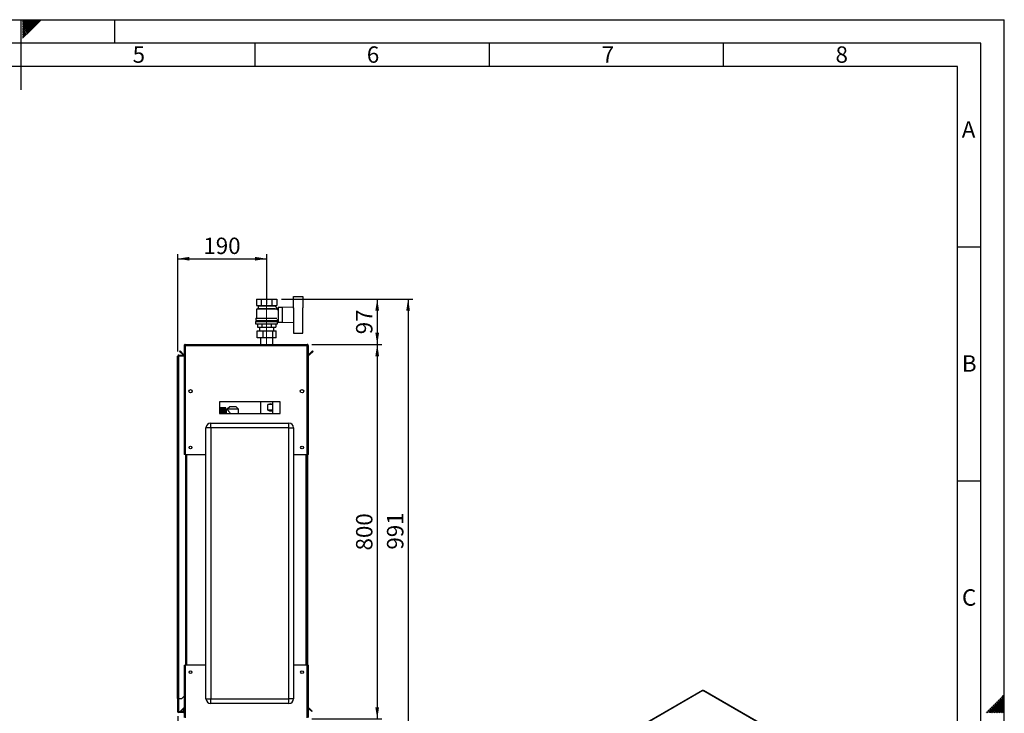
# Paper-space layout 'Blatt2' of a CAD drawing. Units: millimetres. Extents: x 0 to 420, y 0 to 297.
# Drawn here: x 210 to 420, y 149 to 297 of the extents above; entities that cross this region are included whole.
import ezdxf

# ---------------------------------------------------------------- set-up
doc = ezdxf.new("R2010")
doc.units = ezdxf.units.MM
doc.linetypes.add('CENTERX2', pattern=[20.32, 12.7, -2.54, 2.54, -2.54])
for name, color, linetype in [('1', 7, 'Continuous'), ('61', 7, 'Continuous'), ('62', 7, 'Continuous'), ('SLD-DEFPOINTS', 7, 'Continuous')]:
    doc.layers.add(name, color=color, linetype=linetype)
doc.styles.add('SLDTEXTSTYLE0', font='TXT', dxfattribs={"width": 0.75})
doc.styles.add('SLDTEXTSTYLE1', font='TXT', dxfattribs={"width": 0.605})
doc.dimstyles.new('SLDDIMSTYLE0', dxfattribs={"dimtxt": 3.5, "dimasz": 2.5, "dimexe": 0, "dimexo": 0.0625, "dimgap": 0.875, "dimtad": 1, "dimdec": 0, "dimlfac": 10, "dimrnd": 1e-09, "dimzin": 12, "dimdsep": 46, "dimtxsty": 'SLDTEXTSTYLE1', "dimsah": 1, "dimcen": 0.09, "dimadec": 0, "dimazin": 3, "dimtfac": 1, "dimtdec": 0, "dimtofl": 0, "dimtmove": 0, "dimatfit": 3, "dimfxl": 1, "dimfrac": 2, "dimtolj": 1, "dimtzin": 12, "dimarcsym": 0})
doc.dimstyles.new('SLDDIMSTYLE1', dxfattribs={"dimtxt": 3.5, "dimasz": 2.5, "dimexe": 0, "dimexo": 0.0625, "dimgap": 0.875, "dimtad": 1, "dimdec": 1, "dimlfac": 10, "dimrnd": 1e-09, "dimzin": 12, "dimdsep": 46, "dimtxsty": 'SLDTEXTSTYLE1', "dimsah": 1, "dimcen": 0.09, "dimadec": 0, "dimazin": 3, "dimtfac": 1, "dimtdec": 1, "dimtofl": 0, "dimtmove": 0, "dimatfit": 3, "dimfxl": 1, "dimfrac": 2, "dimtolj": 1, "dimtzin": 12, "dimarcsym": 0})
doc.dimstyles.new('SLDDIMSTYLE2', dxfattribs={"dimtxt": 3.5, "dimasz": 2.5, "dimexe": 0, "dimexo": 0.0625, "dimgap": 0.875, "dimtad": 1, "dimdec": 1, "dimlfac": 10, "dimrnd": 1e-09, "dimzin": 12, "dimdsep": 46, "dimtxsty": 'SLDTEXTSTYLE1', "dimsah": 1, "dimcen": 0.09, "dimadec": 0, "dimazin": 3, "dimtfac": 1, "dimtdec": 1, "dimtmove": 0, "dimatfit": 0, "dimfxl": 1, "dimfrac": 2, "dimtolj": 1, "dimtzin": 12, "dimarcsym": 0})
doc.dimstyles.new('SLDDIMSTYLE3', dxfattribs={"dimtxt": 3.5, "dimasz": 2.5, "dimexe": 0, "dimexo": 0.0625, "dimgap": 0.875, "dimtad": 1, "dimdec": 0, "dimlfac": 10, "dimrnd": 1e-09, "dimzin": 12, "dimdsep": 46, "dimtxsty": 'SLDTEXTSTYLE1', "dimsah": 1, "dimcen": 0.09, "dimadec": 0, "dimazin": 3, "dimtfac": 1, "dimtofl": 0, "dimtmove": 0, "dimatfit": 3, "dimfxl": 1, "dimfrac": 2, "dimtolj": 1, "dimtzin": 12, "dimarcsym": 0})

# ---------------------------------------------------------------- blocks, each defined once
blk = doc.blocks.new('_D_13')
at = {"layer": '1'}
for p, q in [((243.52, 148.18), (243.52, 115.88)), ((255.32, 142.16), (255.32, 115.88)), ((243.52, 116.88), (239.52, 116.88)), ((243.52, 116.88), (255.32, 116.88)), ((255.32, 116.88), (259.32, 116.88))]:
    blk.add_line(p, q, dxfattribs=at)
for points in [[(243.52, 116.88), (241.02, 117.28), (241.02, 116.48)], [(255.32, 116.88), (257.82, 116.48), (257.82, 117.28)]]:
    blk.add_solid(points, dxfattribs=at)
at = {"layer": '1', "insert": (245.4, 121.39), "char_height": 3.5, "attachment_point": 1, "style": 'SLDTEXTSTYLE1'}
blk.add_mtext('118', dxfattribs=at)
blk = doc.blocks.new('_D_15')
at = {"layer": '1'}
for p, q in [((265.71, 237.3), (287.12, 237.3)), ((286.12, 237.3), (286.12, 227.6)), ((272.19, 227.6), (287.12, 227.6))]:
    blk.add_line(p, q, dxfattribs=at)
for points in [[(286.12, 237.3), (285.72, 234.8), (286.52, 234.8)], [(286.12, 227.6), (286.52, 230.1), (285.72, 230.1)]]:
    blk.add_solid(points, dxfattribs=at)
at = {"layer": '1', "insert": (281.6, 229.78), "char_height": 3.5, "attachment_point": 1, "rotation": 90, "style": 'SLDTEXTSTYLE1'}
blk.add_mtext('97', dxfattribs=at)
blk = doc.blocks.new('_D_16')
at = {"layer": '1'}
for p, q in [((243.52, 226.07), (243.52, 246.92)), ((262.52, 236.25), (262.52, 246.92)), ((243.52, 245.92), (262.52, 245.92))]:
    blk.add_line(p, q, dxfattribs=at)
for points in [[(243.52, 245.92), (246.02, 245.52), (246.02, 246.32)], [(262.52, 245.92), (260.02, 246.32), (260.02, 245.52)]]:
    blk.add_solid(points, dxfattribs=at)
at = {"layer": '1', "insert": (249, 250.43), "char_height": 3.5, "attachment_point": 1, "style": 'SLDTEXTSTYLE1'}
blk.add_mtext('190', dxfattribs=at)
blk = doc.blocks.new('_D_18')
at = {"layer": 'SLD-DEFPOINTS', "color": 7}
for p, q in [((272.19, 227.6), (287.12, 227.6)), ((286.12, 227.6), (286.12, 147.6)), ((272.19, 147.6), (287.12, 147.6))]:
    blk.add_line(p, q, dxfattribs=at)
for points in [[(286.12, 227.6), (285.72, 225.1), (286.52, 225.1)], [(286.12, 147.6), (286.52, 150.1), (285.72, 150.1)]]:
    blk.add_solid(points, dxfattribs=at)
at = {"layer": 'SLD-DEFPOINTS', "color": 7, "insert": (281.6, 183.59), "char_height": 3.5, "attachment_point": 1, "rotation": 90, "style": 'SLDTEXTSTYLE1'}
blk.add_mtext('800', dxfattribs=at)
blk = doc.blocks.new('_D_19')
at = {"layer": 'SLD-DEFPOINTS', "color": 7}
for p, q in [((265.71, 237.3), (293.71, 237.3)), ((292.71, 237.3), (292.71, 138.25)), ((258.51, 138.25), (293.71, 138.25))]:
    blk.add_line(p, q, dxfattribs=at)
for points in [[(292.71, 237.3), (292.31, 234.8), (293.11, 234.8)], [(292.71, 138.25), (293.11, 140.75), (292.31, 140.75)]]:
    blk.add_solid(points, dxfattribs=at)
at = {"layer": 'SLD-DEFPOINTS', "color": 7, "insert": (288.2, 183.77), "char_height": 3.5, "attachment_point": 1, "rotation": 90, "style": 'SLDTEXTSTYLE1'}
blk.add_mtext('991', dxfattribs=at)

psp = doc.layouts.new('Blatt2')

# ---------------------------------------------------------------- linework, layer by layer
at = {"color": 7, "linetype": 'Continuous', "lineweight": 30}
for p, q in [((268.215, 235.395), (268.215, 237.853)), ((268.215, 237.853), (270.215, 237.853)), ((270.215, 237.853), (270.215, 235.4)), ((260.321, 237.303), (260.321, 235.903)), ((260.321, 237.303), (261.418, 237.303)), ((260.321, 235.903), (261.418, 235.903)), ((260.615, 235.903), (260.715, 235.853)), ((260.715, 235.853), (260.715, 235.253)), ((260.715, 235.853), (264.315, 235.853)), ((261.418, 235.903), (261.418, 237.303)), ((261.418, 237.303), (263.612, 237.303)), ((261.418, 235.903), (263.612, 235.903)), ((263.612, 237.303), (263.612, 235.903)), ((263.612, 237.303), (264.709, 237.303)), ((263.612, 235.903), (264.709, 235.903)), ((264.919, 235.206), (264.309, 235.816)), ((264.315, 235.853), (264.415, 235.903)), ((264.315, 235.81), (264.315, 235.853)), ((264.709, 237.303), (264.709, 235.903)), ((265.815, 235.503), (264.965, 235.503)), ((264.965, 235.503), (264.965, 232.403)), ((268.215, 235.599), (265.815, 235.503)), ((265.815, 235.503), (265.815, 232.403)), ((260.715, 235.253), (260.315, 235.153)), ((260.315, 235.153), (260.315, 233.253)), ((264.71, 235.153), (260.315, 235.153)), ((260.715, 235.253), (264.309, 235.253)), ((264.515, 235.203), (264.515, 235.201)), ((264.915, 235.203), (264.515, 235.203)), ((264.71, 234.998), (264.919, 235.206)), ((264.915, 234.942), (264.915, 235.203)), ((264.965, 234.953), (264.915, 234.953)), ((268.315, 232.506), (268.315, 235.4)), ((270.215, 232.506), (270.215, 235.4)), ((270.235, 235.353), (270.215, 235.353)), ((270.235, 232.553), (270.235, 235.353)), ((260.165, 232.503), (260.165, 232.003)), ((260.165, 232.503), (264.865, 232.503)), ((260.165, 232.003), (264.865, 232.003)), ((260.215, 233.253), (260.215, 232.703)), ((260.215, 233.253), (264.701, 233.253)), ((260.215, 232.703), (264.815, 232.703)), ((260.415, 232.703), (260.415, 232.503)), ((260.552, 232.003), (260.552, 231.303)), ((260.552, 231.303), (261.534, 231.303)), ((261.015, 231.303), (261.015, 230.493)), ((261.534, 231.303), (261.534, 232.003)), ((261.534, 231.303), (263.497, 231.303)), ((263.497, 232.003), (263.497, 231.303)), ((263.497, 231.303), (264.478, 231.303)), ((264.015, 230.493), (264.015, 231.303)), ((264.478, 232.003), (264.478, 231.303)), ((264.615, 232.503), (264.615, 232.703)), ((264.815, 232.703), (264.815, 232.953)), ((264.815, 232.953), (264.965, 232.953)), ((264.865, 232.003), (264.865, 232.503)), ((264.965, 232.403), (265.815, 232.403)), ((265.815, 232.403), (268.215, 232.307)), ((268.215, 232.511), (268.215, 230.053)), ((270.215, 232.553), (270.235, 232.553)), ((270.215, 230.053), (270.215, 232.506)), ((260.46, 228.993), (260.46, 230.493)), ((260.46, 230.493), (261.754, 230.493)), ((261.754, 228.993), (261.754, 230.493)), ((261.754, 230.493), (263.81, 230.493)), ((263.81, 228.993), (263.81, 230.493)), ((263.81, 230.493), (264.571, 230.493)), ((264.571, 228.993), (264.571, 230.493)), ((268.215, 230.053), (270.215, 230.053)), ((244.915, 227.373), (245.065, 227.373)), ((244.915, 227.373), (244.915, 227.302)), ((244.915, 227.302), (244.915, 204.103)), ((245.065, 227.373), (245.065, 227.357)), ((245.145, 227.603), (271.185, 227.603)), ((245.145, 227.603), (245.145, 227.373)), ((245.145, 227.373), (245.145, 204.103)), ((245.145, 227.373), (271.185, 227.373)), ((261.754, 228.993), (260.46, 228.993)), ((261.17, 228.993), (261.17, 227.603)), ((263.81, 228.993), (261.754, 228.993)), ((264.571, 228.993), (263.81, 228.993)), ((263.86, 227.603), (263.86, 228.993)), ((271.185, 227.373), (271.185, 227.603)), ((271.185, 204.103), (271.185, 227.373)), ((271.415, 227.373), (271.265, 227.373)), ((271.265, 227.357), (271.265, 227.373)), ((271.415, 227.302), (271.415, 227.373)), ((271.415, 204.103), (271.415, 227.302)), ((243.515, 225.073), (243.745, 225.073)), ((243.515, 151.953), (243.515, 225.073)), ((243.745, 225.153), (243.745, 225.303)), ((243.745, 225.303), (244.915, 225.303)), ((243.745, 225.153), (244.915, 225.153)), ((243.745, 151.953), (243.745, 225.073)), ((244.915, 225.073), (243.745, 225.073)), ((243.916, 226.127), (244.022, 226.233)), ((244.672, 225.37), (243.916, 226.127)), ((244.779, 225.476), (244.022, 226.233)), ((244.779, 225.476), (244.672, 225.37)), ((272.308, 226.233), (271.552, 225.476)), ((271.552, 225.476), (271.658, 225.37)), ((272.414, 226.127), (271.658, 225.37)), ((272.414, 226.127), (272.308, 226.233)), ((246.565, 217.802), (246.565, 217.404)), ((269.765, 217.404), (269.765, 217.802)), ((265.415, 215.353), (252.415, 215.353)), ((252.415, 215.353), (252.415, 212.853)), ((261.17, 215.353), (261.17, 212.853)), ((262.787, 213.553), (262.787, 214.753)), ((263.738, 214.753), (262.787, 214.753)), ((263.738, 214.753), (263.738, 213.553)), ((263.86, 212.853), (263.86, 215.353)), ((265.415, 212.853), (265.415, 215.353)), ((252.415, 212.853), (265.415, 212.853)), ((253.775, 214.088), (252.675, 214.088)), ((252.675, 214.088), (253.525, 214.088)), ((252.675, 214.088), (252.675, 214.088)), ((252.675, 214.088), (252.675, 214.083)), ((252.675, 214.08), (252.675, 214.083)), ((253.525, 214.083), (252.675, 214.083)), ((252.675, 214.08), (253.525, 214.08)), ((252.675, 214.08), (252.675, 214.067)), ((252.675, 214.06), (252.675, 214.067)), ((253.525, 214.067), (252.675, 214.067)), ((252.675, 214.06), (253.525, 214.06)), ((252.675, 214.06), (252.675, 214.039)), ((252.675, 214.029), (252.675, 214.039)), ((253.525, 214.039), (252.675, 214.039)), ((252.675, 214.029), (253.525, 214.029)), ((252.675, 214.029), (252.675, 213.998)), ((252.675, 213.985), (252.675, 213.998)), ((253.525, 213.998), (252.675, 213.998)), ((252.675, 213.985), (253.525, 213.985)), ((252.675, 213.985), (252.675, 213.947)), ((252.675, 213.931), (252.675, 213.947)), ((253.525, 213.947), (252.675, 213.947)), ((252.675, 213.931), (253.525, 213.931)), ((252.675, 213.931), (252.675, 213.884)), ((252.675, 213.865), (252.675, 213.884)), ((253.525, 213.884), (252.675, 213.884)), ((252.675, 213.865), (253.525, 213.865)), ((252.675, 213.865), (252.675, 213.811)), ((252.675, 213.789), (252.675, 213.811)), ((253.525, 213.811), (252.675, 213.811)), ((252.675, 213.789), (253.525, 213.789)), ((252.675, 213.789), (252.675, 213.729)), ((252.675, 213.704), (252.675, 213.729)), ((253.525, 213.729), (252.675, 213.729)), ((252.675, 213.704), (253.525, 213.704)), ((252.675, 213.704), (252.675, 213.636)), ((252.675, 213.609), (252.675, 213.636)), ((253.525, 213.636), (252.675, 213.636)), ((252.675, 213.609), (253.525, 213.609)), ((252.675, 213.609), (252.675, 213.536)), ((252.675, 213.506), (252.675, 213.536)), ((253.525, 213.536), (252.675, 213.536)), ((252.675, 213.506), (253.525, 213.506)), ((252.675, 213.506), (252.675, 213.428)), ((252.675, 213.396), (252.675, 213.428)), ((253.525, 213.428), (252.675, 213.428)), ((252.675, 213.396), (253.525, 213.396)), ((252.675, 213.396), (252.675, 213.313)), ((252.675, 213.279), (252.675, 213.313)), ((253.525, 213.313), (252.675, 213.313)), ((252.675, 213.279), (253.525, 213.279)), ((252.675, 213.279), (252.675, 213.192)), ((252.675, 213.157), (252.675, 213.192)), ((253.525, 213.192), (252.675, 213.192)), ((252.675, 213.157), (253.525, 213.157)), ((252.675, 213.157), (252.675, 213.066)), ((252.675, 213.03), (252.675, 213.066)), ((253.525, 213.066), (252.675, 213.066)), ((252.675, 213.03), (253.525, 213.03)), ((252.675, 213.03), (252.675, 212.936)), ((252.675, 212.899), (252.675, 212.936)), ((253.525, 212.936), (252.675, 212.936)), ((252.675, 212.899), (253.525, 212.899)), ((252.675, 212.899), (252.675, 212.853)), ((253.525, 214.083), (253.525, 214.088)), ((253.525, 214.067), (253.525, 214.08)), ((253.525, 214.039), (253.525, 214.06)), ((253.525, 213.998), (253.525, 214.029)), ((253.525, 213.947), (253.525, 213.985)), ((253.525, 213.884), (253.525, 213.931)), ((253.525, 213.811), (253.525, 213.865)), ((253.525, 213.729), (253.525, 213.789)), ((253.525, 213.636), (253.525, 213.704)), ((253.525, 213.536), (253.525, 213.609)), ((253.525, 213.428), (253.525, 213.506)), ((253.525, 213.313), (253.525, 213.396)), ((253.525, 213.192), (253.525, 213.279)), ((253.525, 213.066), (253.525, 213.157)), ((253.525, 212.936), (253.525, 213.03)), ((253.525, 212.853), (253.525, 212.899)), ((253.775, 212.853), (253.775, 214.088)), ((254.106, 213.693), (253.875, 213.693)), ((254.619, 214.305), (254.1, 213.803)), ((254.1, 213.803), (254.1, 213.686)), ((256.53, 213.803), (254.1, 213.803)), ((256.011, 214.305), (254.619, 214.305)), ((256.53, 213.803), (256.011, 214.305)), ((256.53, 212.853), (256.53, 213.803)), ((263.738, 213.553), (262.787, 213.553)), ((250.565, 209.803), (250.565, 210.803)), ((250.565, 210.803), (267.265, 210.803)), ((267.265, 209.803), (267.265, 210.803)), ((250.565, 209.803), (249.565, 209.803)), ((249.565, 151.903), (249.565, 209.803)), ((267.265, 209.803), (250.565, 209.803)), ((250.565, 209.803), (250.565, 151.903)), ((267.265, 151.903), (267.265, 209.803)), ((267.265, 209.803), (268.265, 209.803)), ((268.265, 209.803), (268.265, 151.903)), ((245.145, 204.103), (244.915, 204.103)), ((245.145, 204.103), (249.565, 204.103)), ((245.165, 204.103), (245.165, 159.103)), ((268.265, 204.103), (271.185, 204.103)), ((271.165, 159.103), (271.165, 204.103)), ((271.415, 204.103), (271.185, 204.103)), ((271.265, 204.103), (271.265, 159.103)), ((244.915, 159.103), (244.915, 147.904)), ((244.915, 159.103), (245.145, 159.103)), ((245.145, 159.103), (245.145, 147.833)), ((249.565, 159.103), (245.145, 159.103)), ((271.185, 159.103), (268.265, 159.103)), ((271.185, 147.833), (271.185, 159.103)), ((271.185, 159.103), (271.415, 159.103)), ((271.415, 147.904), (271.415, 159.103)), ((355.551, 153.672), (337.138, 143.042)), ((355.666, 153.66), (337.253, 143.031)), ((394.232, 131.397), (355.666, 153.66)), ((394.322, 131.423), (355.806, 153.657)), ((243.745, 151.953), (243.515, 151.953)), ((243.515, 151.953), (243.515, 151.938)), ((243.665, 151.938), (243.515, 151.938)), ((243.515, 151.938), (243.515, 149.183)), ((243.665, 151.938), (243.665, 151.953)), ((243.665, 151.938), (243.665, 149.183)), ((243.745, 151.953), (244.415, 151.953)), ((244.415, 151.953), (244.915, 152.453)), ((249.565, 151.903), (250.565, 151.903)), ((250.565, 150.903), (250.565, 151.903)), ((250.565, 151.903), (267.265, 151.903)), ((267.265, 150.903), (267.265, 151.903)), ((268.265, 151.903), (267.265, 151.903)), ((244.093, 149.256), (244.672, 149.836)), ((244.093, 149.256), (244.199, 149.15)), ((244.199, 149.15), (244.765, 149.716)), ((244.915, 149.853), (244.765, 149.853)), ((244.765, 149.853), (244.765, 149.183)), ((267.265, 150.903), (250.565, 150.903)), ((271.552, 149.729), (271.658, 149.836)), ((271.552, 149.729), (272.132, 149.15)), ((271.658, 149.836), (272.238, 149.256)), ((272.238, 149.256), (272.132, 149.15)), ((243.665, 149.183), (243.515, 149.183)), ((243.745, 149.103), (243.745, 148.953)), ((244.685, 149.103), (243.745, 149.103)), ((244.685, 148.953), (243.745, 148.953)), ((244.685, 149.103), (244.685, 148.953)), ((244.765, 149.183), (244.915, 149.183))]:
    psp.add_line(p, q, dxfattribs=at)
at = {"color": 1, "linetype": 'Continuous', "lineweight": 30}
for p, q in [((253.875, 213.693), (253.875, 212.853)), ((245.395, 204.103), (245.395, 159.103)), ((270.935, 159.103), (270.935, 204.103)), ((244.765, 149.743), (244.672, 149.836))]:
    psp.add_line(p, q, dxfattribs=at)
at = {"color": 7, "linetype": 'Continuous', "lineweight": 30}
for centre, radius in [((246.265, 217.603), 0.36), ((270.065, 217.603), 0.36), ((246.265, 205.603), 0.3), ((270.065, 205.603), 0.3), ((246.265, 157.603), 0.3), ((270.065, 157.603), 0.3)]:
    psp.add_circle(centre, radius, dxfattribs=at)
for centre, radius, start, end in [((244.835, 225.533), 0.23, 225, 290.35441), ((244.835, 225.533), 0.08, 225, 0), ((271.495, 225.533), 0.08, 180, 315), ((271.495, 225.533), 0.23, 249.64559, 315), ((253.875, 213.793), 0.1, 180, 270), ((250.565, 209.803), 1, 90, 180), ((267.265, 209.803), 1, 0, 90), ((355.599, 153.566), 0.116, 54.38242, 114.30712), ((250.565, 151.903), 1, 180, 270), ((267.265, 151.903), 1, 270, 0), ((244.835, 149.673), 0.23, 69.64559, 135), ((271.495, 149.673), 0.23, 45, 110.35441), ((271.495, 149.673), 0.08, 45, 180), ((243.745, 149.183), 0.23, 180, 270), ((243.745, 149.183), 0.08, 180, 270), ((244.685, 149.183), 0.08, 270, 0), ((244.685, 149.183), 0.23, 270, 0)]:
    psp.add_arc(centre, radius, start, end, dxfattribs=at)
for centre, major_axis, start_param, end_param in [((262.515, 213.553), (1.212, 1.212), 6.2637203, 7.2009564), ((262.515, 214.753), (1.212, -1.212), 5.3654143, 6.3026503)]:
    psp.add_ellipse(centre, major_axis=major_axis, ratio=0.4820109, start_param=start_param, end_param=end_param, dxfattribs=at)
for points, knots in [([(245.145, 227.603), (245.12, 227.6), (245.068, 227.596), (244.999, 227.556), (244.946, 227.497), (244.919, 227.431), (244.916, 227.389), (244.915, 227.373)], [0, 0, 0, 0, 0.209052, 0.427821, 0.6465923, 0.8653635, 1, 1, 1, 1]), ([(244.915, 227.302), (244.918, 227.307), (244.922, 227.317), (244.962, 227.332), (245.021, 227.348), (245.087, 227.361), (245.129, 227.37), (245.145, 227.373)], [0, 0, 0, 0, 0.209052, 0.427821, 0.6465923, 0.8653635, 1, 1, 1, 1]), ([(245.145, 227.453), (245.133, 227.451), (245.111, 227.448), (245.084, 227.428), (245.068, 227.402), (245.066, 227.382), (245.065, 227.373)], [0, 0, 0, 0, 0.2841548, 0.5309932, 0.7777477, 1, 1, 1, 1]), ([(271.415, 227.373), (271.413, 227.398), (271.408, 227.45), (271.368, 227.519), (271.309, 227.572), (271.244, 227.599), (271.201, 227.602), (271.185, 227.603)], [0, 0, 0, 0, 0.209052, 0.427821, 0.6465923, 0.8653635, 1, 1, 1, 1]), ([(271.265, 227.373), (271.264, 227.385), (271.261, 227.407), (271.24, 227.434), (271.214, 227.45), (271.194, 227.452), (271.185, 227.453)], [0, 0, 0, 0, 0.2841548, 0.5309932, 0.7777477, 1, 1, 1, 1]), ([(271.185, 227.373), (271.21, 227.368), (271.262, 227.358), (271.331, 227.343), (271.384, 227.327), (271.411, 227.314), (271.414, 227.305), (271.415, 227.302)], [0, 0, 0, 0, 0.209052, 0.427821, 0.6465923, 0.8653635, 1, 1, 1, 1]), ([(243.745, 225.303), (243.714, 225.299), (243.653, 225.292), (243.576, 225.237), (243.525, 225.16), (243.518, 225.101), (243.515, 225.073)], [0, 0, 0, 0, 0.2547182, 0.5096101, 0.7645031, 1, 1, 1, 1]), ([(243.745, 225.153), (243.736, 225.152), (243.717, 225.15), (243.692, 225.135), (243.674, 225.113), (243.666, 225.091), (243.665, 225.077), (243.665, 225.073)], [0, 0, 0, 0, 0.2218699, 0.4500799, 0.6732284, 0.9028289, 1, 1, 1, 1]), ([(254.106, 213.686), (254.104, 213.688), (254.093, 213.701), (254.142, 213.647), (254.231, 213.549), (254.343, 213.42), (254.458, 213.286), (254.578, 213.131), (254.683, 212.99), (254.73, 212.888), (254.747, 212.853)], [0, 0, 0, 0, 0.0363722, 0.2090324, 0.3860439, 0.5177461, 0.6532092, 0.7885967, 0.9268139, 1, 1, 1, 1]), ([(355.666, 153.66), (355.687, 153.666), (355.731, 153.679), (355.779, 153.674), (355.8, 153.659), (355.805, 153.655)], [0, 0, 0, 0, 0.41841413, 0.85627646, 1, 1, 1, 1])]:
    psp.add_open_spline(points, degree=3, knots=knots, dxfattribs=at)
at = {"layer": '1', "linetype": 'CENTERX2', "lineweight": 0}
for p, q in [((262.515, 237.903), (262.515, 235.853)), ((262.515, 235.253), (262.515, 235.853)), ((262.515, 235.153), (262.515, 235.253)), ((262.515, 233.253), (262.515, 235.153)), ((262.515, 232.703), (262.515, 233.253)), ((262.515, 227.753), (262.515, 232.703))]:
    psp.add_line(p, q, dxfattribs=at)
at = {"layer": '61'}
for p in [(0, 297), (420, 0)]:
    psp.add_line(p, (420, 297), dxfattribs=at)
at = {"layer": '61', "color": 7, "linetype": 'Continuous', "lineweight": 30}
for p, q in [((415, 292), (5, 292)), ((415, 5), (415, 292))]:
    psp.add_line(p, q, dxfattribs=at)
at = {"layer": '61', "color": 7, "linetype": 'Continuous'}
for p, q in [((410, 287), (10, 287)), ((410, 47.454), (410, 287))]:
    psp.add_line(p, q, dxfattribs=at)
at = {"layer": '62', "color": 7, "linetype": 'Continuous'}
for p, q in [((210, 297), (210, 282)), ((210.42, 296.561), (210.859, 297)), ((210.42, 296.914), (210.506, 297)), ((210.49, 296.277), (211.213, 297)), ((210.667, 296.1), (211.566, 297)), ((210.844, 295.924), (211.92, 297)), ((211.02, 295.747), (212.274, 297)), ((211.197, 295.57), (212.627, 297)), ((211.374, 295.393), (212.981, 297)), ((211.551, 295.216), (213.334, 297)), ((211.728, 295.04), (213.688, 297)), ((211.904, 294.863), (214.041, 297)), ((212.081, 294.686), (214.395, 297)), ((230, 297), (230, 292)), ((210.42, 296.207), (210.49, 296.277)), ((210.42, 295.853), (210.667, 296.1)), ((210.42, 295.5), (210.844, 295.924)), ((210.42, 295.146), (211.02, 295.747)), ((210.42, 294.793), (211.197, 295.57)), ((210.42, 294.439), (211.374, 295.393)), ((210.42, 294.086), (211.551, 295.216)), ((210.42, 293.732), (211.728, 295.04)), ((210.42, 293.379), (211.904, 294.863)), ((210.42, 293.025), (212.081, 294.686)), ((260, 292), (260, 287)), ((310, 292), (310, 287)), ((360, 292), (360, 287)), ((410, 248.5), (415, 248.5)), ((410, 198.5), (415, 198.5)), ((418.588, 151.508), (419, 151.096)), ((418.765, 151.685), (419.177, 151.272)), ((418.941, 151.861), (419.354, 151.449)), ((419.118, 152.038), (419.531, 151.626)), ((419.295, 152.215), (419.707, 151.803)), ((419.354, 151.449), (420, 150.803)), ((419.472, 152.392), (419.884, 151.98)), ((419.531, 151.626), (420, 151.156)), ((419.649, 152.569), (420, 152.217)), ((419.707, 151.803), (420, 151.51)), ((419.825, 152.745), (420, 152.571)), ((419.884, 151.98), (420, 151.864)), ((416.467, 149.387), (416.879, 148.974)), ((416.643, 149.563), (417.056, 149.151)), ((416.82, 149.74), (417.232, 149.328)), ((416.997, 149.917), (417.409, 149.505)), ((417.174, 150.094), (417.586, 149.681)), ((417.232, 149.328), (417.64, 148.92)), ((417.351, 150.27), (417.763, 149.858)), ((417.409, 149.505), (417.994, 148.92)), ((417.527, 150.447), (417.94, 150.035)), ((417.586, 149.681), (418.347, 148.92)), ((417.704, 150.624), (418.116, 150.212)), ((417.763, 149.858), (418.701, 148.92)), ((417.881, 150.801), (418.293, 150.388)), ((417.94, 150.035), (419.054, 148.92)), ((418.058, 150.978), (418.47, 150.565)), ((418.116, 150.212), (419.408, 148.92)), ((418.234, 151.154), (418.647, 150.742)), ((418.293, 150.388), (419.762, 148.92)), ((418.411, 151.331), (418.823, 150.919)), ((418.47, 150.565), (420, 149.035)), ((418.647, 150.742), (420, 149.389)), ((418.823, 150.919), (420, 149.742)), ((419, 151.096), (420, 150.096)), ((419.177, 151.272), (420, 150.449)), ((416.113, 149.033), (416.226, 148.92)), ((416.29, 149.21), (416.58, 148.92)), ((416.879, 148.974), (416.933, 148.92)), ((417.056, 149.151), (417.287, 148.92))]:
    psp.add_line(p, q, dxfattribs=at)

# ---------------------------------------------------------------- texts
at = {"layer": '62', "char_height": 3.5, "attachment_point": 2, "style": 'SLDTEXTSTYLE0'}
for s, insert in [('5', (235.232, 291.29)), ('6', (285.229, 291.29)), ('7', (335.368, 291.29)), ('8', (385.293, 291.29)), ('A', (412.374, 275.29)), ('B', (412.515, 225.29)), ('C', (412.495, 175.29))]:
    psp.add_mtext(s, dxfattribs=dict(at, insert=insert))

# ---------------------------------------------------------------- dimensions: what is measured, and where the dimension line sits
at = {"layer": '1'}
for base, p1, p2, dimstyle, picture, middle in [((262.515, 245.917), (243.515, 225.073), (262.515, 235.253), 'SLDDIMSTYLE1', '_D_16', (253.015, 245.917)), ((255.315, 116.879), (243.515, 149.183), (255.315, 143.163), 'SLDDIMSTYLE2', '_D_13', (249.415, 116.879))]:
    dim = psp.add_linear_dim(base=base, p1=p1, p2=p2, dimstyle=dimstyle, dxfattribs=at)
    dim.commit()
    dim.dimension.update_dxf_attribs({"geometry": picture, "text_midpoint": middle, "dimtype": 160})
dim = psp.add_linear_dim(base=(286.116, 227.603), p1=(264.709, 237.303), p2=(271.185, 227.603), angle=90, dimstyle='SLDDIMSTYLE3', dxfattribs=at)
dim.commit()
dim.dimension.update_dxf_attribs({"geometry": '_D_15', "text_midpoint": (286.116, 232.453), "dimtype": 160})
at = {"layer": 'SLD-DEFPOINTS', "color": 7}
for base, p1, p2, dimstyle, picture, middle in [((292.71286589, 138.252888113), (264.70905321, 237.302888113), (257.50905321, 138.252888113), 'SLDDIMSTYLE0', '_D_19', (292.71286589, 187.777888113)), ((286.116, 147.603), (271.185, 227.603), (271.185, 147.603), 'SLDDIMSTYLE1', '_D_18', (286.116, 187.603))]:
    dim = psp.add_linear_dim(base=base, p1=p1, p2=p2, angle=90, dimstyle=dimstyle, dxfattribs=at)
    dim.commit()
    dim.dimension.update_dxf_attribs({"geometry": picture, "text_midpoint": middle, "dimtype": 160})

doc.saveas('drawing.dxf')
